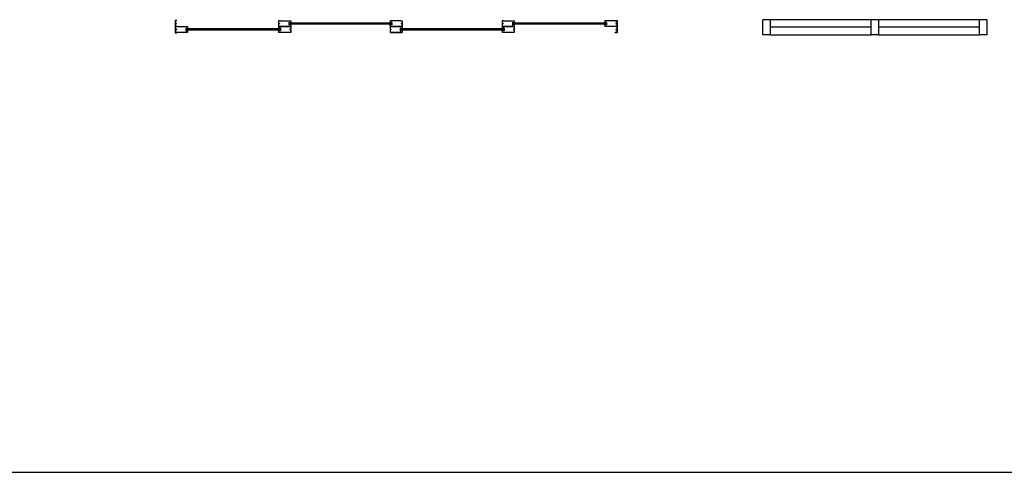
# Model space of a CAD drawing. Units: inches. Extents: x -92673 to -59553, y 20073 to 47313.
# Drawn here: x -73374 to -65466, y 22728 to 26358 of the extents above; entities that cross this region are included whole.
import ezdxf

# ---------------------------------------------------------------- set-up
doc = ezdxf.new("R2010")
doc.units = ezdxf.units.IN
doc.header["$MEASUREMENT"] = 0
doc.layers.add('freecads.com', color=7, linetype='Continuous')

msp = doc.modelspace()

# ---------------------------------------------------------------- linework, layer by layer
at = {"layer": 'freecads.com'}
for p, q in [((-72110.5, 26352.3), (-72125.5, 26352.3)), ((-72125.5, 26352.3), (-72125.5, 26252.3)), ((-72110.5, 26352.3), (-72125.5, 26352.3)), ((-72125.5, 26352.3), (-72125.5, 26252.3)), ((-72110.5, 26350.3), (-72123.5, 26350.3)), ((-72123.5, 26350.3), (-72123.5, 26326.8)), ((-72110.5, 26350.3), (-72123.5, 26350.3)), ((-72123.5, 26350.3), (-72123.5, 26326.8)), ((-72110.5, 26350.3), (-72110.5, 26352.3)), ((-72110.5, 26350.3), (-72110.5, 26352.3)), ((-71282, 26349.3), (-71294, 26349.3)), ((-71294, 26349.3), (-71294, 26327.8)), ((-71282, 26349.3), (-71294, 26349.3)), ((-71294, 26349.3), (-71294, 26327.8)), ((-71282, 26349.3), (-71197, 26349.3)), ((-71282, 26349.3), (-71197, 26349.3)), ((-71212, 26335.8), (-71212, 26315.8)), ((-71212, 26335.8), (-71197, 26335.8)), ((-71212, 26335.8), (-71212, 26315.8)), ((-71212, 26335.8), (-71197, 26335.8)), ((-71197, 26349.3), (-71197, 26335.8)), ((-71197, 26349.3), (-71197, 26335.8)), ((-70399, 26349.3), (-70399, 26335.8)), ((-70314, 26349.3), (-70399, 26349.3)), ((-70399, 26349.3), (-70399, 26335.8)), ((-70314, 26349.3), (-70399, 26349.3)), ((-70384, 26335.8), (-70399, 26335.8)), ((-70384, 26335.8), (-70399, 26335.8)), ((-70384, 26335.8), (-70384, 26315.8)), ((-70384, 26335.8), (-70384, 26315.8)), ((-70314, 26349.3), (-70302, 26349.3)), ((-70314, 26349.3), (-70302, 26349.3)), ((-70302, 26349.3), (-70302, 26327.8)), ((-70302, 26349.3), (-70302, 26327.8)), ((-69487, 26349.3), (-69499, 26349.3)), ((-69499, 26349.3), (-69499, 26327.8)), ((-69487, 26349.3), (-69499, 26349.3)), ((-69499, 26349.3), (-69499, 26327.8)), ((-69487, 26349.3), (-69402, 26349.3)), ((-69487, 26349.3), (-69402, 26349.3)), ((-69417, 26335.8), (-69417, 26315.8)), ((-69417, 26335.8), (-69402, 26335.8)), ((-69417, 26335.8), (-69417, 26315.8)), ((-69417, 26335.8), (-69402, 26335.8)), ((-69402, 26349.3), (-69402, 26335.8)), ((-69402, 26349.3), (-69402, 26335.8)), ((-68675.5, 26349.3), (-68675.5, 26335.8)), ((-68590.5, 26349.3), (-68675.5, 26349.3)), ((-68675.5, 26349.3), (-68675.5, 26335.8)), ((-68590.5, 26349.3), (-68675.5, 26349.3)), ((-68660.5, 26335.8), (-68675.5, 26335.8)), ((-68660.5, 26335.8), (-68675.5, 26335.8)), ((-68660.5, 26335.8), (-68660.5, 26315.8)), ((-68660.5, 26335.8), (-68660.5, 26315.8)), ((-68590.5, 26350.3), (-68590.5, 26352.3)), ((-68590.5, 26352.3), (-68575.5, 26352.3)), ((-68590.5, 26350.3), (-68590.5, 26352.3)), ((-68590.5, 26352.3), (-68575.5, 26352.3)), ((-68590.5, 26350.3), (-68577.5, 26350.3)), ((-68590.5, 26350.3), (-68577.5, 26350.3)), ((-68590.5, 26349.3), (-68578.5, 26349.3)), ((-68590.5, 26349.3), (-68578.5, 26349.3)), ((-68578.5, 26349.3), (-68578.5, 26327.8)), ((-68578.5, 26349.3), (-68578.5, 26327.8)), ((-68577.5, 26350.3), (-68577.5, 26326.8)), ((-68577.5, 26350.3), (-68577.5, 26326.8)), ((-68575.5, 26352.3), (-68575.5, 26252.3)), ((-68575.5, 26352.3), (-68575.5, 26252.3)), ((-67404.1, 26237.7), (-67404.1, 26357.7)), ((-67344.1, 26357.7), (-67404.1, 26357.7)), ((-66534.1, 26357.7), (-67344.1, 26357.7)), ((-67344.1, 26237.7), (-67344.1, 26357.7)), ((-66534.1, 26237.7), (-66534.1, 26357.7)), ((-66474.1, 26357.7), (-66534.1, 26357.7)), ((-65664.1, 26357.7), (-66474.1, 26357.7)), ((-66474.1, 26237.7), (-66474.1, 26357.7)), ((-65664.1, 26237.7), (-65664.1, 26357.7)), ((-65604.1, 26357.7), (-65664.1, 26357.7)), ((-65604.1, 26237.7), (-65604.1, 26357.7)), ((-72123.5, 26326.8), (-72116.4, 26326.8)), ((-72123.5, 26326.8), (-72116.4, 26326.8)), ((-72116.4, 26324.8), (-72123.5, 26324.8)), ((-72123.5, 26324.8), (-72123.5, 26279.8)), ((-72116.4, 26324.8), (-72123.5, 26324.8)), ((-72123.5, 26324.8), (-72123.5, 26279.8)), ((-72123.5, 26279.8), (-72116.4, 26279.8)), ((-72123.5, 26279.8), (-72116.4, 26279.8)), ((-72116.4, 26277.8), (-72123.5, 26277.8)), ((-72123.5, 26277.8), (-72123.5, 26254.3)), ((-72116.4, 26277.8), (-72123.5, 26277.8)), ((-72123.5, 26277.8), (-72123.5, 26254.3)), ((-72109.9, 26302.3), (-72121.9, 26302.3)), ((-72121.9, 26302.3), (-72121.9, 26280.8)), ((-72109.9, 26302.3), (-72121.9, 26302.3)), ((-72121.9, 26302.3), (-72121.9, 26280.8)), ((-72121.9, 26280.8), (-72114.9, 26280.8)), ((-72121.9, 26280.8), (-72114.9, 26280.8)), ((-72114.9, 26276.8), (-72121.9, 26276.8)), ((-72121.9, 26276.8), (-72121.9, 26255.3)), ((-72114.9, 26276.8), (-72121.9, 26276.8)), ((-72121.9, 26276.8), (-72121.9, 26255.3)), ((-72024.9, 26255.3), (-72121.9, 26255.3)), ((-72024.9, 26255.3), (-72121.9, 26255.3)), ((-72116.4, 26326.8), (-72116.4, 26324.8)), ((-72116.4, 26326.8), (-72116.4, 26324.8)), ((-72116.4, 26279.8), (-72116.4, 26277.8)), ((-72116.4, 26279.8), (-72116.4, 26277.8)), ((-72114.9, 26280.8), (-72114.9, 26276.8)), ((-72114.9, 26280.8), (-72114.9, 26276.8)), ((-72109.9, 26302.3), (-72024.9, 26302.3)), ((-72109.9, 26302.3), (-72024.9, 26302.3)), ((-72039.9, 26288.8), (-72039.9, 26268.8)), ((-72039.9, 26288.8), (-72024.9, 26288.8)), ((-72039.9, 26288.8), (-72039.9, 26268.8)), ((-72039.9, 26288.8), (-72024.9, 26288.8)), ((-72039.9, 26268.8), (-72024.9, 26268.8)), ((-72039.9, 26268.8), (-72024.9, 26268.8)), ((-71284, 26283.8), (-72034.9, 26283.8)), ((-72034.9, 26283.8), (-72034.9, 26273.8)), ((-71284, 26283.8), (-72034.9, 26283.8)), ((-72034.9, 26283.8), (-72034.9, 26273.8)), ((-71284, 26273.8), (-72034.9, 26273.8)), ((-71284, 26273.8), (-72034.9, 26273.8)), ((-72024.9, 26302.3), (-72024.9, 26288.8)), ((-72024.9, 26302.3), (-72024.9, 26288.8)), ((-72024.9, 26268.8), (-72024.9, 26255.3)), ((-72024.9, 26268.8), (-72024.9, 26255.3)), ((-71294, 26327.8), (-71286.9, 26327.8)), ((-71294, 26327.8), (-71286.9, 26327.8)), ((-71286.9, 26323.8), (-71294, 26323.8)), ((-71294, 26323.8), (-71294, 26302.3)), ((-71286.9, 26323.8), (-71294, 26323.8)), ((-71294, 26323.8), (-71294, 26302.3)), ((-71294, 26302.3), (-71197, 26302.3)), ((-71209, 26302.3), (-71294, 26302.3)), ((-71294, 26302.3), (-71294, 26288.8)), ((-71209, 26302.3), (-71294, 26302.3)), ((-71294, 26302.3), (-71197, 26302.3)), ((-71209, 26302.3), (-71294, 26302.3)), ((-71294, 26302.3), (-71294, 26288.8)), ((-71209, 26302.3), (-71294, 26302.3)), ((-71279, 26288.8), (-71294, 26288.8)), ((-71279, 26288.8), (-71294, 26288.8)), ((-71279, 26268.8), (-71294, 26268.8)), ((-71294, 26268.8), (-71294, 26255.3)), ((-71279, 26268.8), (-71294, 26268.8)), ((-71294, 26268.8), (-71294, 26255.3)), ((-71197, 26255.3), (-71294, 26255.3)), ((-71197, 26255.3), (-71294, 26255.3)), ((-71286.9, 26327.8), (-71286.9, 26323.8)), ((-71286.9, 26327.8), (-71286.9, 26323.8)), ((-71284, 26283.8), (-71284, 26273.8)), ((-71284, 26283.8), (-71284, 26273.8)), ((-71279, 26288.8), (-71279, 26268.8)), ((-71279, 26288.8), (-71279, 26268.8)), ((-71212, 26315.8), (-71197, 26315.8)), ((-71212, 26315.8), (-71197, 26315.8)), ((-71209, 26302.3), (-71197, 26302.3)), ((-71209, 26302.3), (-71197, 26302.3)), ((-70389, 26330.8), (-71207, 26330.8)), ((-71207, 26330.8), (-71207, 26320.8)), ((-70389, 26330.8), (-71207, 26330.8)), ((-71207, 26330.8), (-71207, 26320.8)), ((-70389, 26320.8), (-71207, 26320.8)), ((-70389, 26320.8), (-71207, 26320.8)), ((-71197, 26280.8), (-71204.1, 26280.8)), ((-71204.1, 26280.8), (-71204.1, 26276.8)), ((-71197, 26280.8), (-71204.1, 26280.8)), ((-71204.1, 26280.8), (-71204.1, 26276.8)), ((-71204.1, 26276.8), (-71197, 26276.8)), ((-71204.1, 26276.8), (-71197, 26276.8)), ((-71197, 26315.8), (-71197, 26302.3)), ((-71197, 26315.8), (-71197, 26302.3)), ((-71197, 26302.3), (-71197, 26280.8)), ((-71197, 26302.3), (-71197, 26280.8)), ((-71197, 26276.8), (-71197, 26255.3)), ((-71197, 26276.8), (-71197, 26255.3)), ((-70384, 26315.8), (-70399, 26315.8)), ((-70399, 26315.8), (-70399, 26302.3)), ((-70384, 26315.8), (-70399, 26315.8)), ((-70399, 26315.8), (-70399, 26302.3)), ((-70387, 26302.3), (-70399, 26302.3)), ((-70399, 26302.3), (-70399, 26280.8)), ((-70302, 26302.3), (-70399, 26302.3)), ((-70387, 26302.3), (-70399, 26302.3)), ((-70399, 26302.3), (-70399, 26280.8)), ((-70302, 26302.3), (-70399, 26302.3)), ((-70399, 26280.8), (-70391.9, 26280.8)), ((-70399, 26280.8), (-70391.9, 26280.8)), ((-70391.9, 26276.8), (-70399, 26276.8)), ((-70399, 26276.8), (-70399, 26255.3)), ((-70391.9, 26276.8), (-70399, 26276.8)), ((-70399, 26276.8), (-70399, 26255.3)), ((-70399, 26255.3), (-70302, 26255.3)), ((-70314, 26255.3), (-70399, 26255.3)), ((-70399, 26255.3), (-70302, 26255.3)), ((-70314, 26255.3), (-70399, 26255.3)), ((-70393, 26302.3), (-70308, 26302.3)), ((-70393, 26302.3), (-70308, 26302.3)), ((-70391.9, 26280.8), (-70391.9, 26276.8)), ((-70391.9, 26280.8), (-70391.9, 26276.8)), ((-70389, 26330.8), (-70389, 26320.8)), ((-70389, 26330.8), (-70389, 26320.8)), ((-70317, 26288.8), (-70317, 26268.8)), ((-70317, 26288.8), (-70302, 26288.8)), ((-70317, 26288.8), (-70317, 26268.8)), ((-70317, 26288.8), (-70302, 26288.8)), ((-70317, 26268.8), (-70302, 26268.8)), ((-70317, 26268.8), (-70302, 26268.8)), ((-69489, 26283.8), (-70312, 26283.8)), ((-70312, 26283.8), (-70312, 26273.8)), ((-69489, 26283.8), (-70312, 26283.8)), ((-70312, 26283.8), (-70312, 26273.8)), ((-69489, 26273.8), (-70312, 26273.8)), ((-69489, 26273.8), (-70312, 26273.8)), ((-70302, 26327.8), (-70309.1, 26327.8)), ((-70309.1, 26327.8), (-70309.1, 26323.8)), ((-70302, 26327.8), (-70309.1, 26327.8)), ((-70309.1, 26327.8), (-70309.1, 26323.8)), ((-70309.1, 26323.8), (-70302, 26323.8)), ((-70309.1, 26323.8), (-70302, 26323.8)), ((-70302, 26323.8), (-70302, 26302.3)), ((-70302, 26323.8), (-70302, 26302.3)), ((-70302, 26302.3), (-70302, 26288.8)), ((-70302, 26302.3), (-70302, 26288.8)), ((-70302, 26268.8), (-70302, 26255.3)), ((-70302, 26268.8), (-70302, 26255.3)), ((-69499, 26327.8), (-69491.9, 26327.8)), ((-69499, 26327.8), (-69491.9, 26327.8)), ((-69491.9, 26323.8), (-69499, 26323.8)), ((-69499, 26323.8), (-69499, 26302.3)), ((-69491.9, 26323.8), (-69499, 26323.8)), ((-69499, 26323.8), (-69499, 26302.3)), ((-69499, 26302.3), (-69402, 26302.3)), ((-69414, 26302.3), (-69499, 26302.3)), ((-69499, 26302.3), (-69499, 26288.8)), ((-69414, 26302.3), (-69499, 26302.3)), ((-69499, 26302.3), (-69402, 26302.3)), ((-69414, 26302.3), (-69499, 26302.3)), ((-69499, 26302.3), (-69499, 26288.8)), ((-69414, 26302.3), (-69499, 26302.3)), ((-69484, 26288.8), (-69499, 26288.8)), ((-69484, 26288.8), (-69499, 26288.8)), ((-69484, 26268.8), (-69499, 26268.8)), ((-69499, 26268.8), (-69499, 26255.3)), ((-69484, 26268.8), (-69499, 26268.8)), ((-69499, 26268.8), (-69499, 26255.3)), ((-69402, 26255.3), (-69499, 26255.3)), ((-69402, 26255.3), (-69499, 26255.3)), ((-69491.9, 26327.8), (-69491.9, 26323.8)), ((-69491.9, 26327.8), (-69491.9, 26323.8)), ((-69489, 26283.8), (-69489, 26273.8)), ((-69489, 26283.8), (-69489, 26273.8)), ((-69484, 26288.8), (-69484, 26268.8)), ((-69484, 26288.8), (-69484, 26268.8)), ((-69417, 26315.8), (-69402, 26315.8)), ((-69417, 26315.8), (-69402, 26315.8)), ((-69414, 26302.3), (-69402, 26302.3)), ((-69414, 26302.3), (-69402, 26302.3)), ((-68665.5, 26330.8), (-69412, 26330.8)), ((-69412, 26330.8), (-69412, 26320.8)), ((-68665.5, 26330.8), (-69412, 26330.8)), ((-69412, 26330.8), (-69412, 26320.8)), ((-68665.5, 26320.8), (-69412, 26320.8)), ((-68665.5, 26320.8), (-69412, 26320.8)), ((-69402, 26280.8), (-69409.1, 26280.8)), ((-69409.1, 26280.8), (-69409.1, 26276.8)), ((-69402, 26280.8), (-69409.1, 26280.8)), ((-69409.1, 26280.8), (-69409.1, 26276.8)), ((-69409.1, 26276.8), (-69402, 26276.8)), ((-69409.1, 26276.8), (-69402, 26276.8)), ((-69402, 26315.8), (-69402, 26302.3)), ((-69402, 26315.8), (-69402, 26302.3)), ((-69402, 26302.3), (-69402, 26280.8)), ((-69402, 26302.3), (-69402, 26280.8)), ((-69402, 26276.8), (-69402, 26255.3)), ((-69402, 26276.8), (-69402, 26255.3)), ((-68660.5, 26315.8), (-68675.5, 26315.8)), ((-68675.5, 26315.8), (-68675.5, 26302.3)), ((-68660.5, 26315.8), (-68675.5, 26315.8)), ((-68675.5, 26315.8), (-68675.5, 26302.3)), ((-68578.5, 26302.3), (-68675.5, 26302.3)), ((-68578.5, 26302.3), (-68675.5, 26302.3)), ((-68665.5, 26330.8), (-68665.5, 26320.8)), ((-68665.5, 26330.8), (-68665.5, 26320.8)), ((-68578.5, 26327.8), (-68585.6, 26327.8)), ((-68585.6, 26327.8), (-68585.6, 26323.8)), ((-68578.5, 26327.8), (-68585.6, 26327.8)), ((-68585.6, 26327.8), (-68585.6, 26323.8)), ((-68585.6, 26323.8), (-68578.5, 26323.8)), ((-68585.6, 26323.8), (-68578.5, 26323.8)), ((-68577.5, 26326.8), (-68584.6, 26326.8)), ((-68584.6, 26326.8), (-68584.6, 26324.8)), ((-68577.5, 26326.8), (-68584.6, 26326.8)), ((-68584.6, 26326.8), (-68584.6, 26324.8)), ((-68584.6, 26324.8), (-68577.5, 26324.8)), ((-68584.6, 26324.8), (-68577.5, 26324.8)), ((-68577.5, 26279.8), (-68584.6, 26279.8)), ((-68584.6, 26279.8), (-68584.6, 26277.8)), ((-68577.5, 26279.8), (-68584.6, 26279.8)), ((-68584.6, 26279.8), (-68584.6, 26277.8)), ((-68584.6, 26277.8), (-68577.5, 26277.8)), ((-68584.6, 26277.8), (-68577.5, 26277.8)), ((-68578.5, 26323.8), (-68578.5, 26302.3)), ((-68578.5, 26323.8), (-68578.5, 26302.3)), ((-68577.5, 26324.8), (-68577.5, 26279.8)), ((-68577.5, 26324.8), (-68577.5, 26279.8)), ((-68577.5, 26277.8), (-68577.5, 26254.3)), ((-68577.5, 26277.8), (-68577.5, 26254.3)), ((-66534.1, 26297.7), (-67344.1, 26297.7)), ((-65664.1, 26297.7), (-66474.1, 26297.7)), ((-72125.5, 26252.3), (-72110.5, 26252.3)), ((-72125.5, 26252.3), (-72110.5, 26252.3)), ((-72123.5, 26254.3), (-72110.5, 26254.3)), ((-72123.5, 26254.3), (-72110.5, 26254.3)), ((-72110.5, 26252.3), (-72110.5, 26254.3)), ((-72110.5, 26252.3), (-72110.5, 26254.3)), ((-68577.5, 26254.3), (-68590.5, 26254.3)), ((-68590.5, 26252.3), (-68590.5, 26254.3)), ((-68577.5, 26254.3), (-68590.5, 26254.3)), ((-68590.5, 26252.3), (-68590.5, 26254.3)), ((-68575.5, 26252.3), (-68590.5, 26252.3)), ((-68575.5, 26252.3), (-68590.5, 26252.3)), ((-67344.1, 26237.7), (-67404.1, 26237.7)), ((-67344.1, 26237.7), (-66534.1, 26237.7)), ((-66474.1, 26237.7), (-66534.1, 26237.7)), ((-66474.1, 26237.7), (-65664.1, 26237.7)), ((-65604.1, 26237.7), (-65664.1, 26237.7)), ((-92673.5, 22728.1), (-59553, 22728.1))]:
    msp.add_line(p, q, dxfattribs=at)
for centre, start, end in [((-71197, 26330.8), 0, 90), ((-71197, 26330.8), 0, 90), ((-70399, 26330.8), 90, 180), ((-70399, 26330.8), 90, 180), ((-69402, 26330.8), 0, 90), ((-69402, 26330.8), 0, 90), ((-68675.5, 26330.8), 90, 180), ((-68675.5, 26330.8), 90, 180), ((-72024.9, 26283.8), 0, 90), ((-72024.9, 26283.8), 0, 90), ((-72024.9, 26273.8), 270, 0), ((-72024.9, 26273.8), 270, 0), ((-71294, 26283.8), 90, 180), ((-71294, 26283.8), 90, 180), ((-71294, 26273.8), 180, 270), ((-71294, 26273.8), 180, 270), ((-71197, 26320.8), 270, 0), ((-71197, 26320.8), 270, 0), ((-70399, 26320.8), 180, 270), ((-70399, 26320.8), 180, 270), ((-70302, 26283.8), 0, 90), ((-70302, 26283.8), 0, 90), ((-70302, 26273.8), 270, 0), ((-70302, 26273.8), 270, 0), ((-69499, 26283.8), 90, 180), ((-69499, 26283.8), 90, 180), ((-69499, 26273.8), 180, 270), ((-69499, 26273.8), 180, 270), ((-69402, 26320.8), 270, 0), ((-69402, 26320.8), 270, 0), ((-68675.5, 26320.8), 180, 270), ((-68675.5, 26320.8), 180, 270)]:
    msp.add_arc(centre, 5, start, end, dxfattribs=at)

doc.saveas('drawing.dxf')
